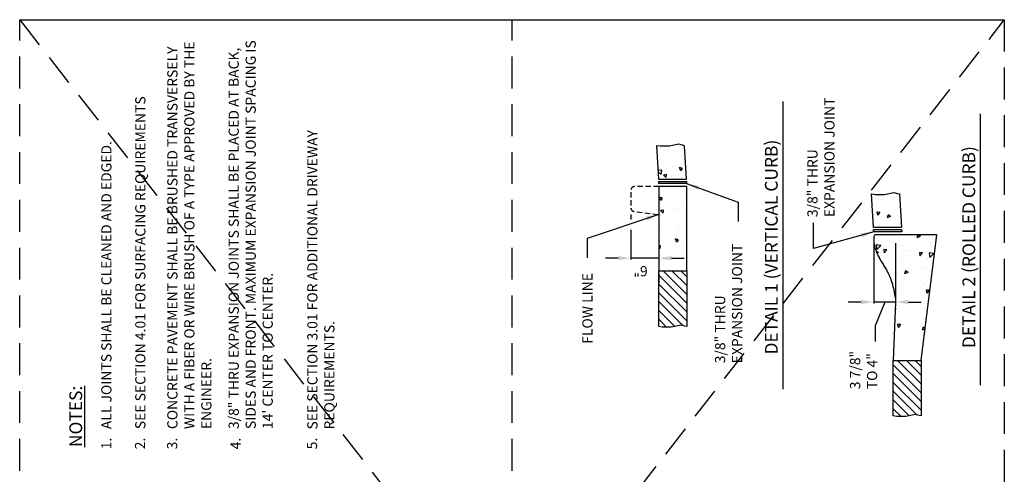
# Model space of a CAD drawing. Extents: x -19.4 to 68.9, y -24.6 to 34.9.
# Drawn here: x -19.4 to 27, y 13.5 to 34.9 of the extents above; entities that cross this region are included whole.
import ezdxf
from ezdxf.enums import TextEntityAlignment as Align

# ---------------------------------------------------------------- set-up
doc = ezdxf.new("R2010")
doc.units = 0
doc.header["$MEASUREMENT"] = 0
doc.header["$PDMODE"] = 3
doc.header["$PDSIZE"] = 0.1
doc.linetypes.add('DASHED2', pattern=[0.375, 0.25, -0.125])
for name, color, linetype in [('D-CURB-L', 7, 'Continuous'), ('D-DIM', 3, 'Continuous'), ('D-EXPANSION JOINT-L', 4, 'Continuous'), ('D-HAT', 8, 'Continuous'), ('D-HIDDEN-L', 8, 'DASHED2'), ('D-HMA-L', 7, 'Continuous'), ('D-SWK-L', 3, 'Continuous'), ('D-TEXT', 3, 'Continuous'), ('D-TI-T', 4, 'Continuous')]:
    doc.layers.add(name, color=color, linetype=linetype)
doc.layers.add('MS-VIEW-L', color=246, linetype='DASHED2', plot=False)
doc.styles.add('ROMANS', font='ROMANS.shx', dxfattribs={"height": 0.6})
doc.styles.add('ROMANS .48', font='ROMANS.shx', dxfattribs={"height": 0.48})
doc.styles.add('SIMPLEX', font='simplex.shx')
doc.styles.get("Standard").update_dxf_attribs({"font": 'simplex.shx', "height": 0.1})
doc.dimstyles.new('KCRS-DIM-01', dxfattribs={"dimscale": 0, "dimtxt": 0.48, "dimasz": 0.6, "dimexe": 0.06, "dimexo": 0.2, "dimgap": 0.03, "dimtad": 1, "dimdec": 0, "dimzin": 0, "dimdsep": 46, "dimtxsty": 'SIMPLEX', "dimcen": 0.09, "dimclrd": 256, "dimclre": 256, "dimclrt": 256, "dimadec": 0, "dimazin": 0, "dimtfac": 1, "dimtdec": 0, "dimtmove": 1, "dimatfit": 3, "dimfxl": 0.5, "dimtfillclr": 256, "dimtolj": 1, "dimtzin": 0, "dimarcsym": 0})
pattern_1 = [(230, (12.0873, -23.619), (-1.67839, 0.14684), [0.1755, -1.9305]), (175, (12.0873, -23.619), (0.32468, -1.76013), [0.1404, -1.5444]), (280.4514, (11.9474, -23.6067), (-1.35371, -1.61329), [0.14915, -1.64067]), (226.184, (12.0873, -24.087), (-2.49734, 0.387314), [0.26325, -2.89575]), (276.6356, (11.8791, -24.0547), (-2.18711, -2.27944), [0.22373, -2.46101]), (171.184, (12.0873, -24.087), (-2.18711, -2.27944), [0.2106, -2.3166]), (201, (11.8533, -23.97), (-1.396763, 0.94213), [0.1755, -1.9305]), (146, (11.8533, -23.97), (-0.56936, -1.69685), [0.1404, -1.5444]), (251.4514, (11.7369, -23.8914), (-1.96612, -0.75472), [0.14915, -1.64067]), (217.5, (12.08726, -23.61893), (-0.028454, -0.7789716), [0, -1.52568, 0, -1.5678, 0, -1.55025]), (187.5, (12.0873, -23.6189), (-0.615583, -0.922923), [0, -0.89388, 0, -1.49058, 0, -0.59085]), (147.5, (12.6091, -23.61893), (-1.2491445, 0.0527784), [0, -0.585, 0, -1.8252, 0, -2.4219]), (137.5, (12.8431, -23.6189), (-1.364656, -0.234246), [0, -0.7605, 0, -1.21212, 0, -1.7199])]

# ---------------------------------------------------------------- blocks, each defined once
blk = doc.blocks.new('KCDOT RD STD MV OUTLINE')
at = {"layer": 'Defpoints'}
blk.add_line((-0.0515, 10.0982), (7.677, 10.0982), dxfattribs=at)
at = {"layer": 'MS-VIEW-L'}
for p, q in [((-0.0515, 0.1845), (-0.0515, 10.0982)), ((3.8128, 0.1845), (3.8128, 10.0982)), ((7.677, 10.0982), (7.677, 0.1845))]:
    blk.add_line(p, q, dxfattribs=at)
blk.add_lwpolyline([(-0.0515, 10.0982), (7.677, 10.0982), (7.677, 0.1845), (-0.0515, 0.1845)], close=True, dxfattribs=at)
for points in [[(-0.0515, 0.1845), (7.677, 10.0982)], [(-0.0515, 10.0982), (7.677, 0.1845)]]:
    blk.add_lwpolyline(points, dxfattribs=at)
blk = doc.blocks.new('*D14')
at = {"layer": 'D-TEXT', "lineweight": -2, "transparency": 16777216}
for p, q in [((20.848, 24.331), (20.848, 21.531)), ((21.881, 24.361), (21.881, 21.531)), ((20.248, 21.591), (19.648, 21.591)), ((21.881, 21.591), (20.848, 21.591)), ((22.481, 21.591), (23.081, 21.591))]:
    blk.add_line(p, q, dxfattribs=at)
at = {"layer": 'D-TEXT', "transparency": 16777216}
for points in [[(20.248, 21.491), (20.248, 21.691), (20.848, 21.591)], [(22.481, 21.491), (22.481, 21.691), (21.881, 21.591)]]:
    blk.add_solid(points, dxfattribs=at)
at = {"layer": 'Defpoints', "color": 0, "transparency": 16777216}
for p in [(20.848, 24.531), (21.881, 24.561), (20.848, 21.591)]:
    blk.add_point(p, dxfattribs=at)

msp = doc.modelspace()

# ---------------------------------------------------------------- hatches: boundary and pattern name
at = {"layer": 'D-HAT'}
h = msp.add_hatch(dxfattribs=at)
h.set_pattern_fill('AR-CONC', color=256, scale=0.23377, angle=90, style=0)
h.set_pattern_definition([(140, (-71.012, -317.6211), (0.146696, 1.676742), [0.175328, -1.928606]), (85, (-71.012, -317.6211), (-1.7584026, -0.3243595), [0.140262, -1.542885]), (190.4514, (-70.9998, -317.4814), (-1.6117056, 1.352384), [0.149006, -1.639063]), (136.1842, (-71.4795, -317.6211), (0.386934, 2.494894), [0.262992, -2.892909]), (186.6356, (-71.4473, -317.4132), (-2.2772, 2.184965), [0.223509, -2.458594]), (81.1842, (-71.4795, -317.6211), (-2.277201, 2.184963), [0.210393, -2.314327]), (111, (-71.3626, -317.3874), (0.941204, 1.395392), [0.175328, -1.928606]), (56, (-71.3626, -317.3874), (-1.695186, 0.568799), [0.140262, -1.542885]), (161.4514, (-71.2842, -317.2711), (-0.753981, 1.964192), [0.149006, -1.639063]), (127.5, (-71.012, -317.62114), (-0.7782073, 0.0284261), [0, -1.524183, 0, -1.5662617, 0, -1.548729]), (97.5, (-71.012, -317.6211), (-0.9220178, 0.6149787), [0, -0.893003, 0, -1.4891174, 0, -0.5902703]), (57.5, (-71.012, -318.14245), (0.0527266, 1.2479188), [0, -0.584426, 0, -1.823409, 0, -2.4195236]), (47.5, (-71.012, -318.3762), (-0.2340158, 1.3633166), [0, -0.7597538, 0, -1.2109307, 0, -1.7182124])])
h.paths.add_polyline_path([(12.039, 27.027), (10.726, 27.027), (10.726, 25.714), (10.726, 23.059), (12.039, 23.059)])
h.paths.add_polyline_path([(11.663, 29.017), (11.207, 28.926), (10.797, 28.926), (10.623, 28.953), (10.712, 27.374), (12.026, 27.374), (11.937, 28.953), (11.845, 28.971)])
h = msp.add_hatch(dxfattribs=at)
h.set_pattern_fill('AR-CONC', color=256, scale=0.234, angle=90, style=0)
h.set_pattern_definition(pattern_1)
h.paths.add_polyline_path([(21.335, 26.658), (20.925, 26.658), (20.75, 26.686), (20.839, 25.107), (22.154, 25.107), (22.065, 26.686), (21.972, 26.704), (21.79, 26.749)])
h = msp.add_hatch(dxfattribs=at)
h.set_pattern_fill('AR-CONC', color=256, scale=0.234, angle=90, style=0)
h.set_pattern_definition(pattern_1)
h.paths.add_polyline_path([(20.916, 24.759, 0.019542), (20.878, 24.706, 0.02063), (20.873, 24.698, 0.027933), (20.847, 24.642), (20.847, 24.621), (20.847, 24.577), (20.848, 24.531), (20.851, 24.485), (20.855, 24.439), (20.86, 24.391), (20.866, 24.343), (20.874, 24.294), (20.884, 24.245), (20.895, 24.196), (20.908, 24.145), (20.923, 24.095), (20.94, 24.044), (20.959, 23.993), (20.98, 23.942), (21.001, 23.891), (21.024, 23.84), (21.049, 23.789), (21.074, 23.738), (21.101, 23.688), (21.128, 23.638), (21.156, 23.589), (21.185, 23.539), (21.213, 23.491), (21.243, 23.443), (21.272, 23.395), (21.301, 23.347), (21.33, 23.3), (21.359, 23.253), (21.387, 23.206), (21.416, 23.158), (21.444, 23.108), (21.472, 23.058), (21.5, 23.005), (21.528, 22.951), (21.555, 22.894), (21.582, 22.834), (21.609, 22.771), (21.635, 22.705), (21.661, 22.636), (21.686, 22.564), (21.71, 22.488), (21.733, 22.408), (21.756, 22.325), (21.777, 22.237), (21.797, 22.144), (21.816, 22.046), (21.834, 21.942), (21.851, 21.832), (21.867, 21.715), (21.881, 21.591), (21.768, 18.845), (23.081, 18.845), (23.827, 24.759)])
h = msp.add_hatch(dxfattribs=at)
h.set_pattern_fill('ANSI31', color=256, scale=2.337704, angle=90, style=0)
h.set_pattern_definition([(135, (-72.7992, -317.62114), (-0.2066258, -0.2066258), [])])
h.paths.add_polyline_path([(12.039, 23.059), (10.726, 23.059), (10.726, 20.443), (10.901, 20.415), (11.311, 20.415), (11.766, 20.506), (11.948, 20.461), (12.039, 20.443)])
h = msp.add_hatch(dxfattribs=at)
h.set_pattern_fill('ANSI31', color=256, scale=2.337704, angle=90, style=0)
h.set_pattern_definition([(135, (-61.75702, -321.8356), (-0.2066258, -0.2066258), [])])
h.paths.add_polyline_path([(23.081, 18.845), (21.768, 18.845), (21.768, 16.228), (21.943, 16.201), (22.353, 16.201), (22.808, 16.292), (22.99, 16.246), (23.081, 16.228)])

# ---------------------------------------------------------------- linework, layer by layer
msp.add_line((10.726, 22.922), (10.726, 22.482))
msp.add_arc((21.103, 24.615), 0.237, 142.425, 142.425)
at = {"layer": 'D-CURB-L'}
msp.add_lwpolyline([(12.039, 23.059), (12.039, 27.027), (10.726, 27.027), (10.726, 25.714), (10.726, 23.059)], close=True, dxfattribs=at)
msp.add_lwpolyline([(23.827, 24.759), (20.916, 24.759, 0.282996), (20.847, 24.642), (20.847, 24.621), (20.847, 24.577), (20.848, 24.531), (20.851, 24.485), (20.855, 24.439), (20.86, 24.391), (20.866, 24.343), (20.874, 24.294), (20.884, 24.245), (20.895, 24.196), (20.908, 24.145), (20.923, 24.095), (20.94, 24.044), (20.959, 23.993), (20.98, 23.942), (21.001, 23.891), (21.024, 23.84), (21.049, 23.789), (21.074, 23.738), (21.101, 23.688), (21.128, 23.638), (21.156, 23.589), (21.185, 23.539), (21.213, 23.491), (21.243, 23.443), (21.272, 23.395), (21.301, 23.347), (21.33, 23.3), (21.359, 23.253), (21.387, 23.206), (21.416, 23.158), (21.444, 23.108), (21.472, 23.058), (21.5, 23.005), (21.528, 22.951), (21.555, 22.894), (21.582, 22.834), (21.609, 22.771), (21.635, 22.705), (21.661, 22.636), (21.686, 22.564), (21.71, 22.488), (21.733, 22.408), (21.756, 22.325), (21.777, 22.237), (21.797, 22.144), (21.816, 22.046), (21.834, 21.942), (21.851, 21.832), (21.867, 21.715), (21.881, 21.591), (21.768, 18.845), (23.081, 18.845)], format="xyb", close=True, dxfattribs=at)
at = {"layer": 'D-DIM'}
msp.add_line((9.414, 25.714), (9.414, 25.481), dxfattribs=at)
at = {"layer": 'D-EXPANSION JOINT-L'}
for points in [[(10.723, 27.166), (10.718, 27.27), (12.032, 27.27), (12.038, 27.166)], [(20.845, 25.002), (22.16, 25.002), (22.166, 24.898), (20.851, 24.898)]]:
    msp.add_lwpolyline(points, close=True, dxfattribs=at)
at = {"layer": 'D-HIDDEN-L', "flags": 128}
msp.add_lwpolyline([(10.726, 27.027), (9.578, 27.027, 0.414214), (9.414, 26.862), (9.414, 26.019, 0.379176), (9.558, 25.856), (10.726, 25.714)], format="xyb", dxfattribs=at)
at = {"layer": 'D-HMA-L'}
for points in [[(12.039, 23.059), (12.039, 20.443), (11.948, 20.461), (11.766, 20.506), (11.311, 20.415), (10.901, 20.415), (10.726, 20.443), (10.726, 23.059)], [(23.081, 18.845), (23.081, 16.228), (22.99, 16.246), (22.808, 16.292), (22.353, 16.201), (21.943, 16.201), (21.768, 16.228), (21.768, 18.845)]]:
    msp.add_lwpolyline(points, dxfattribs=at)
at = {"layer": 'D-SWK-L'}
for points in [[(11.937, 28.953), (11.845, 28.971), (11.663, 29.017), (11.207, 28.926), (10.797, 28.926), (10.623, 28.953), (10.712, 27.374), (12.026, 27.374)], [(22.065, 26.686), (22.154, 25.107), (20.839, 25.107), (20.75, 26.686), (20.925, 26.658), (21.335, 26.658), (21.79, 26.749), (21.972, 26.704)]]:
    msp.add_lwpolyline(points, close=True, dxfattribs=at)
at = {"layer": 'D-TEXT'}
for p, q in [((9.414, 24.991), (9.414, 23.591)), ((8.814, 23.656), (8.214, 23.656)), ((10.726, 23.656), (9.414, 23.656)), ((11.326, 23.656), (11.926, 23.656))]:
    msp.add_line(p, q, dxfattribs=at)
msp.add_lwpolyline([(21.364, 21.591), (20.922, 20.468), (20.922, 19.733)], dxfattribs=at)
for points in [[(8.814, 23.556), (8.814, 23.756), (9.414, 23.656)], [(11.326, 23.556), (11.326, 23.756), (10.726, 23.656)]]:
    msp.add_solid(points, dxfattribs=at)
at = {"layer": 'D-TI-T'}
for p, q in [((16.577, 17.484), (16.577, 31.025)), ((25.879, 17.673), (25.879, 30.457))]:
    msp.add_line(p, q, dxfattribs=at)

# ---------------------------------------------------------------- block references
at = {"layer": 'MS-VIEW-L', "xscale": 6, "yscale": 6, "zscale": 6}
msp.add_blockref('KCDOT RD STD MV OUTLINE', (-19.064, -25.707), dxfattribs=at)

# ---------------------------------------------------------------- texts
at = {"layer": 'D-TEXT'}
for s, p in [('ALL JOINTS SHALL BE CLEANED AND EDGED. ', (-15.05, 15.607)), ('1.', (-15.05, 14.659)), ('2.', (-13.465, 14.659)), ('3.', (-11.954, 14.659)), ('4.', (-8.966, 14.659)), ('5.', (-5.366, 14.659))]:
    msp.add_text(s, height=0.48, rotation=90, dxfattribs=at).set_placement(p)
at = {"layer": 'D-TEXT', "char_height": 0.48, "attachment_point": 1, "rotation": 90}
for s, insert, width in [('3/8" THRU EXPANSION JOINTS SHALL BE PLACED AT BACK, SIDES AND FRONT. MAXIMUM EXPANSION JOINT SPACING IS 14\' CENTER TO CENTER.  ', (-9.533, 15.613), 18.57482), ('CONCRETE PAVEMENT SHALL BE BRUSHED TRANSVERSELY WITH A FIBER OR WIRE BRUSH OF A TYPE APPROVED BY THE ENGINEER.', (-12.421, 15.611), 18.57724), ('SEE SECTION 4.01 FOR SURFACING REQUIREMENTS', (-13.931, 15.608), 18.68283), ('3/8" THRU \\PEXPANSION JOINT', (17.723, 25.59), 6.60107), ('SEE SECTION 3.01 FOR ADDITIONAL DRIVEWAY REQUIREMENTS.', (-5.828, 15.592), 18.49261), ('3/8" THRU \\PEXPANSION JOINT', (13.374, 18.709), 6.60107), ('FLOW LINE', (7.125, 19.627), 7.44858)]:
    msp.add_mtext(s, dxfattribs=dict(at, insert=insert, width=width))
at = {"layer": 'D-TEXT', "insert": (10.202, 22.804), "char_height": 0.48, "attachment_point": 1, "rotation": 180, "style": 'ROMANS .48'}
msp.add_mtext_dynamic_manual_height_columns('6"', width=1.13711, gutter_width=2.4, heights=[0.571], dxfattribs=at)
at = {"layer": 'D-TEXT', "insert": (19.731, 17.488), "char_height": 0.48, "width": 2.77397, "attachment_point": 1, "rotation": 90, "style": 'ROMANS'}
msp.add_mtext('3 7/8" TO 4"', dxfattribs=at)
at = {"layer": 'D-TI-T'}
for s, p in [('DETAIL 1 (VERTICAL CURB)', (16.326, 24.178)), ('DETAIL 2 (ROLLED CURB)', (25.627, 24.177))]:
    msp.add_text(s, height=0.6, rotation=90, dxfattribs=at).set_placement(p, align=Align.CENTER)
at = {"layer": 'D-TI-T', "insert": (-17.032, 14.765), "char_height": 0.6, "attachment_point": 1, "rotation": 90, "style": 'ROMANS'}
msp.add_mtext_dynamic_manual_height_columns('{\\LNOTES:}', width=4.80004, gutter_width=3, heights=[0], dxfattribs=at)

# ---------------------------------------------------------------- dimensions: what is measured, and where the dimension line sits
at = {"layer": 'D-TEXT'}
dim = msp.add_linear_dim(base=(20.848, 21.591), p1=(21.881, 24.561), p2=(20.848, 24.531), angle=180, text=' ', dimstyle='KCRS-DIM-01', override={"dimscale": 1, "dimpost": "'"}, dxfattribs=at)
dim.commit()
dim.dimension.update_dxf_attribs({"geometry": '*D14', "text_midpoint": (21.365, 21.591)})

# ---------------------------------------------------------------- leaders
for points in [[(12.038, 27.166), (14.463, 26.286), (14.463, 25.376)], [(10.726, 25.714), (7.35, 24.584), (7.35, 23.673)], [(20.851, 24.898), (18.012, 24.107), (18.012, 25.316)]]:
    msp.add_leader(points, dimstyle='KCRS-DIM-01', override={"dimscale": 1, "dimtad": 0}, dxfattribs=at)

doc.saveas('drawing.dxf')
